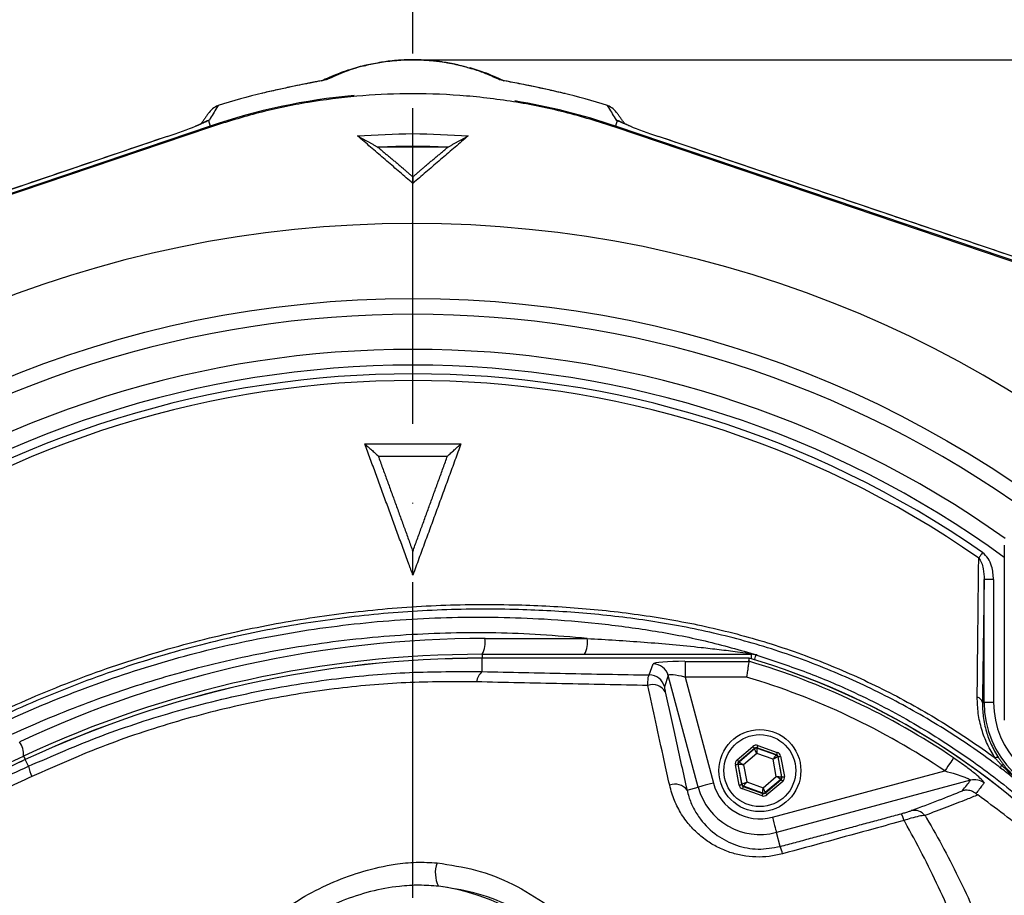
# Model space of a CAD drawing. Extents: x 0 to 10040, y 0 to 6534.
# Drawn here: x 8410 to 8566, y 1363 to 1501 of the extents above; entities that cross this region are included whole.
import ezdxf

# ---------------------------------------------------------------- set-up
doc = ezdxf.new("R2010")
doc.units = 0
doc.header["$LTSCALE"] = 5
doc.header["$MEASUREMENT"] = 0
doc.linetypes.add('GEN7', pattern=[15, 10, -2.5, 0, -2.5])
doc.layers.get('0').update_dxf_attribs({"linetype": 'CONTINUOUS'})
doc.layers.add('7', color=4, linetype='GEN7')
doc.styles.add('ISO', font='GENISO.SHX')
doc.dimstyles.new('GEN-ISO', dxfattribs={"dimtxt": 50, "dimasz": 50, "dimexe": 40, "dimexo": 1, "dimgap": 30, "dimtad": 0, "dimtih": 1, "dimtoh": 1, "dimdec": 1, "dimdsep": 46, "dimtxsty": 'ISO', "dimcen": 2, "dimclrd": 256, "dimclre": 256, "dimclrt": 2, "dimadec": 0, "dimazin": 0, "dimtp": 0.1, "dimtm": 0.1, "dimtfac": 0.05, "dimtdec": 1, "dimtix": 1, "dimtmove": 2, "dimatfit": 3, "dimfxl": 1, "dimtolj": 1, "dimarcsym": 0})

# ---------------------------------------------------------------- blocks, each defined once
blk = doc.blocks.new('*D47')
at = {"color": 3}
for p, q in [((8172.14, 1364.63), (8172.14, 1682.46)), ((8472.14, 1496.01), (8472.14, 1682.46)), ((8207.14, 1657.46), (8437.14, 1657.46))]:
    blk.add_line(p, q, dxfattribs=at)
for points in [[(8207.14, 1663.3), (8207.14, 1651.63), (8172.14, 1657.46)], [(8437.14, 1663.3), (8437.14, 1651.63), (8472.14, 1657.46)]]:
    blk.add_solid(points, dxfattribs=at)
at = {"color": 2, "insert": (8322.14, 1713.33), "char_height": 50, "attachment_point": 5, "style": 'ISO'}
blk.add_mtext('\\A1;11.8', dxfattribs=at)
blk = doc.blocks.new('*D50')
at = {"color": 3}
for p, q in [((8472.14, 1496.01), (8472.14, 1682.46)), ((8680.03, 1288.13), (8680.03, 1682.46)), ((8645.03, 1657.46), (8507.14, 1657.46))]:
    blk.add_line(p, q, dxfattribs=at)
for points in [[(8507.14, 1663.3), (8507.14, 1651.63), (8472.14, 1657.46)], [(8645.03, 1663.3), (8645.03, 1651.63), (8680.03, 1657.46)]]:
    blk.add_solid(points, dxfattribs=at)
at = {"color": 2, "insert": (8576.09, 1713.33), "char_height": 50, "attachment_point": 5, "style": 'ISO'}
blk.add_mtext('\\A1;8.2', dxfattribs=at)
blk = doc.blocks.new('*D48')
at = {"color": 3}
for p, q in [((8473.14, 1495.01), (8940.15, 1495.01)), ((8915.15, 1460.01), (8915.15, 1322.13)), ((8681.03, 1287.13), (8940.15, 1287.13))]:
    blk.add_line(p, q, dxfattribs=at)
for points in [[(8909.31, 1460.01), (8920.98, 1460.01), (8915.15, 1495.01)], [(8909.31, 1322.13), (8920.98, 1322.13), (8915.15, 1287.13)]]:
    blk.add_solid(points, dxfattribs=at)
at = {"color": 2, "insert": (8859.29, 1391.07), "char_height": 50, "attachment_point": 5, "rotation": 90, "style": 'ISO'}
blk.add_mtext('\\A1;8.2', dxfattribs=at)

msp = doc.modelspace()

# ---------------------------------------------------------------- linework, layer by layer
at = {"color": 7, "linetype": 'Continuous'}
for p, q in [((8440.04, 1484.5), (8343.02, 1451.67)), ((8440.09, 1484.35), (8357.72, 1456.48)), ((8439.74, 1485.38), (8440.04, 1484.5)), ((8586.57, 1456.48), (8504.2, 1484.35)), ((8504.55, 1485.38), (8504.25, 1484.5)), ((8601.27, 1451.67), (8504.25, 1484.5)), ((8433.21, 1482.84), (8350.04, 1454.7)), ((8433.21, 1482.85), (8433.21, 1482.84)), ((8511.08, 1482.85), (8511.08, 1482.84)), ((8594.25, 1454.7), (8511.08, 1482.84)), ((8565.88, 1418.09), (8565.88, 1390.36)), ((8562.69, 1393.19), (8562.69, 1412.69)), ((8564.18, 1412.69), (8562.69, 1412.69)), ((8564.18, 1412.69), (8564.18, 1393.19)), ((8483.58, 1403.32), (8499.79, 1403.32)), ((8483.14, 1400.82), (8525.79, 1400.82)), ((8483.14, 1400.82), (8483.14, 1400.2)), ((8483.14, 1400.2), (8483.14, 1400.19)), ((8525.47, 1400.19), (8483.14, 1400.19)), ((8483.14, 1398.08), (8483.14, 1400.19)), ((8525.79, 1400.1), (8525.79, 1400.82)), ((8509.6, 1397.54), (8510.22, 1399.29)), ((8515.28, 1399.7), (8525.4, 1399.7)), ((8515.28, 1399.7), (8515.28, 1397.21)), ((8512.63, 1397.45), (8512.01, 1395.69)), ((8517.37, 1379.77), (8512.63, 1397.45)), ((8525.04, 1397.21), (8515.28, 1397.21)), ((8515.28, 1397.21), (8519.78, 1380.42)), ((8562.41, 1393.19), (8562.69, 1393.19)), ((8564.18, 1393.19), (8562.69, 1393.19)), ((8523.53, 1384.09), (8526.02, 1386.22)), ((8526.28, 1385.92), (8523.79, 1383.79)), ((8523.84, 1383.77), (8526.29, 1385.87)), ((8526.29, 1385.87), (8526.28, 1385.92)), ((8529.77, 1384.9), (8526.67, 1385.99)), ((8526.67, 1385.99), (8526.69, 1385.94)), ((8526.69, 1385.94), (8529.73, 1384.87)), ((8526.81, 1386.37), (8529.9, 1385.28)), ((8370.39, 1366.02), (8410.45, 1384.7)), ((8526.64, 1385.11), (8524.54, 1383.31)), ((8529.24, 1384.19), (8526.64, 1385.11)), ((8529.75, 1381.47), (8529.24, 1384.19)), ((8529.73, 1384.87), (8529.77, 1384.9)), ((8530.03, 1384.6), (8529.99, 1384.56)), ((8529.99, 1384.56), (8530.58, 1381.39)), ((8530.63, 1381.37), (8530.03, 1384.6)), ((8530.42, 1384.67), (8531.03, 1381.45)), ((8410.72, 1384.13), (8371.06, 1365.64)), ((8410.72, 1384.13), (8410.72, 1384.14)), ((8411.21, 1383.08), (8410.72, 1384.13)), ((8523.87, 1380.11), (8523.26, 1383.33)), ((8523.66, 1383.41), (8524.26, 1380.18)), ((8523.71, 1383.39), (8523.66, 1383.41)), ((8524.3, 1380.22), (8523.71, 1383.39)), ((8523.79, 1383.79), (8523.84, 1383.77)), ((8524.54, 1383.31), (8525.05, 1380.59)), ((8527.65, 1379.67), (8529.75, 1381.47)), ((8529.12, 1375.02), (8556.45, 1382.34)), ((8530.58, 1381.39), (8530.63, 1381.37)), ((8515.6, 1379.3), (8517.37, 1379.77)), ((8524.26, 1380.18), (8524.3, 1380.22)), ((8527.48, 1378.41), (8524.39, 1379.5)), ((8524.56, 1379.91), (8524.52, 1379.88)), ((8524.52, 1379.88), (8527.61, 1378.79)), ((8527.6, 1378.84), (8524.56, 1379.91)), ((8525.05, 1380.59), (8527.65, 1379.67)), ((8530.45, 1381.01), (8528, 1378.91)), ((8528.01, 1378.86), (8530.5, 1380.99)), ((8530.76, 1380.69), (8528.27, 1378.56)), ((8560.54, 1380.86), (8529.77, 1372.61)), ((8530.5, 1380.99), (8530.45, 1381.01)), ((8527.61, 1378.79), (8527.6, 1378.84)), ((8528, 1378.91), (8528.01, 1378.86)), ((8530.37, 1370.37), (8529.77, 1372.61))]:
    msp.add_line(p, q, dxfattribs=at)
for points in [[(8503.01, 1487.77), (8503.01, 1487.77), (8503.01, 1487.77), (8503.01, 1487.77), (8503.01, 1487.77), (8503.01, 1487.77), (8503.01, 1487.77), (8503.01, 1487.77), (8503.01, 1487.77)], [(8562.43, 1416.94), (8562.35, 1416.82), (8562.27, 1416.7), (8562.18, 1416.58), (8562.1, 1416.47), (8562.03, 1416.36), (8561.96, 1416.25), (8561.89, 1416.16), (8561.83, 1416.07)], [(8526.28, 1399.96), (8526.32, 1400.06), (8526.38, 1400.28), (8526.44, 1400.46), (8526.48, 1400.59), (8526.5, 1400.68), (8526.51, 1400.71)], [(8526.02, 1386.22), (8526.07, 1386.17), (8526.12, 1386.11), (8526.16, 1386.06), (8526.2, 1386.01), (8526.24, 1385.97), (8526.26, 1385.95), (8526.28, 1385.93), (8526.28, 1385.92)], [(8526.64, 1385.11), (8526.57, 1385.25), (8526.51, 1385.39), (8526.45, 1385.52), (8526.4, 1385.64), (8526.35, 1385.73), (8526.32, 1385.8), (8526.3, 1385.85), (8526.29, 1385.87)], [(8526.69, 1385.94), (8526.68, 1385.92), (8526.68, 1385.87), (8526.68, 1385.79), (8526.67, 1385.69), (8526.66, 1385.56), (8526.66, 1385.42), (8526.65, 1385.27), (8526.64, 1385.11)], [(8526.81, 1386.37), (8526.78, 1386.3), (8526.76, 1386.23), (8526.73, 1386.16), (8526.71, 1386.11), (8526.7, 1386.06), (8526.69, 1386.02), (8526.68, 1386), (8526.67, 1385.99)], [(8410.45, 1384.7), (8410.47, 1384.68), (8410.5, 1384.61), (8410.55, 1384.49), (8410.63, 1384.33), (8410.72, 1384.14)], [(8529.24, 1384.19), (8529.34, 1384.32), (8529.43, 1384.44), (8529.51, 1384.56), (8529.58, 1384.66), (8529.64, 1384.75), (8529.69, 1384.81), (8529.72, 1384.85), (8529.73, 1384.87)], [(8529.99, 1384.56), (8529.97, 1384.55), (8529.93, 1384.53), (8529.86, 1384.5), (8529.77, 1384.45), (8529.65, 1384.39), (8529.53, 1384.33), (8529.39, 1384.26), (8529.24, 1384.19)], [(8529.9, 1385.28), (8529.88, 1385.21), (8529.85, 1385.14), (8529.83, 1385.07), (8529.81, 1385.02), (8529.79, 1384.97), (8529.78, 1384.93), (8529.77, 1384.91), (8529.77, 1384.9)], [(8530.03, 1384.6), (8530.04, 1384.6), (8530.06, 1384.61), (8530.1, 1384.61), (8530.15, 1384.62), (8530.21, 1384.63), (8530.28, 1384.64), (8530.35, 1384.66), (8530.42, 1384.67)], [(8557.84, 1384.41), (8557.8, 1384.34), (8557.7, 1384.2), (8557.57, 1384), (8557.39, 1383.74), (8557.19, 1383.44), (8556.95, 1383.1), (8556.71, 1382.73), (8556.45, 1382.34)], [(8523.26, 1383.33), (8523.34, 1383.35), (8523.41, 1383.36), (8523.48, 1383.37), (8523.54, 1383.39), (8523.59, 1383.4), (8523.62, 1383.4), (8523.65, 1383.41), (8523.66, 1383.41)], [(8523.53, 1384.09), (8523.58, 1384.03), (8523.63, 1383.97), (8523.67, 1383.92), (8523.71, 1383.88), (8523.74, 1383.84), (8523.77, 1383.81), (8523.78, 1383.79), (8523.79, 1383.79)], [(8524.54, 1383.31), (8524.38, 1383.32), (8524.22, 1383.34), (8524.08, 1383.35), (8523.96, 1383.37), (8523.85, 1383.38), (8523.78, 1383.38), (8523.73, 1383.39), (8523.71, 1383.39)], [(8523.84, 1383.77), (8523.86, 1383.76), (8523.9, 1383.73), (8523.96, 1383.69), (8524.05, 1383.63), (8524.15, 1383.56), (8524.27, 1383.48), (8524.4, 1383.4), (8524.54, 1383.31)], [(8529.75, 1381.47), (8529.91, 1381.46), (8530.07, 1381.44), (8530.21, 1381.43), (8530.33, 1381.41), (8530.44, 1381.4), (8530.51, 1381.4), (8530.56, 1381.39), (8530.58, 1381.39)], [(8530.45, 1381.01), (8530.43, 1381.02), (8530.39, 1381.05), (8530.33, 1381.09), (8530.24, 1381.15), (8530.13, 1381.22), (8530.02, 1381.3), (8529.89, 1381.38), (8529.75, 1381.47)], [(8530.63, 1381.37), (8530.64, 1381.37), (8530.67, 1381.38), (8530.7, 1381.38), (8530.75, 1381.39), (8530.81, 1381.41), (8530.88, 1381.42), (8530.95, 1381.43), (8531.03, 1381.45)], [(8519.78, 1380.42), (8519.32, 1380.29), (8518.88, 1380.18), (8518.48, 1380.07), (8518.11, 1379.97), (8517.81, 1379.89), (8517.58, 1379.83), (8517.43, 1379.79), (8517.37, 1379.77)], [(8523.87, 1380.11), (8523.94, 1380.12), (8524.01, 1380.14), (8524.08, 1380.15), (8524.14, 1380.16), (8524.19, 1380.17), (8524.23, 1380.17), (8524.25, 1380.18), (8524.26, 1380.18)], [(8524.3, 1380.22), (8524.32, 1380.23), (8524.36, 1380.25), (8524.43, 1380.28), (8524.52, 1380.33), (8524.64, 1380.39), (8524.76, 1380.45), (8524.9, 1380.52), (8525.05, 1380.59)], [(8524.52, 1379.88), (8524.52, 1379.87), (8524.51, 1379.85), (8524.5, 1379.81), (8524.48, 1379.76), (8524.46, 1379.71), (8524.44, 1379.64), (8524.41, 1379.57), (8524.39, 1379.5)], [(8525.05, 1380.59), (8524.95, 1380.46), (8524.86, 1380.33), (8524.78, 1380.22), (8524.71, 1380.12), (8524.65, 1380.03), (8524.6, 1379.97), (8524.57, 1379.93), (8524.56, 1379.91)], [(8527.6, 1378.84), (8527.61, 1378.86), (8527.61, 1378.91), (8527.61, 1378.99), (8527.62, 1379.09), (8527.63, 1379.22), (8527.63, 1379.36), (8527.64, 1379.51), (8527.65, 1379.67)], [(8527.65, 1379.67), (8527.72, 1379.53), (8527.78, 1379.39), (8527.84, 1379.26), (8527.89, 1379.14), (8527.94, 1379.05), (8527.97, 1378.98), (8527.99, 1378.93), (8528, 1378.91)], [(8530.5, 1380.99), (8530.51, 1380.99), (8530.52, 1380.97), (8530.55, 1380.94), (8530.58, 1380.9), (8530.62, 1380.86), (8530.66, 1380.81), (8530.71, 1380.75), (8530.76, 1380.69)], [(8527.61, 1378.79), (8527.61, 1378.78), (8527.6, 1378.76), (8527.59, 1378.72), (8527.58, 1378.67), (8527.56, 1378.62), (8527.53, 1378.55), (8527.51, 1378.48), (8527.48, 1378.41)], [(8528.01, 1378.86), (8528.01, 1378.85), (8528.03, 1378.83), (8528.05, 1378.81), (8528.09, 1378.77), (8528.12, 1378.72), (8528.17, 1378.67), (8528.22, 1378.61), (8528.27, 1378.56)], [(8529.12, 1375.02), (8529.24, 1374.57), (8529.36, 1374.13), (8529.47, 1373.72), (8529.56, 1373.36), (8529.64, 1373.06), (8529.71, 1372.83), (8529.75, 1372.68), (8529.77, 1372.61)]]:
    msp.add_lwpolyline(points, dxfattribs=at)
for centre, radius in [((8472.14, 1287.13), 170.06), ((8527.14, 1382.39), 6.5), ((8527.14, 1382.39), 5.7)]:
    msp.add_circle(centre, radius, dxfattribs=at)
for centre, radius, start, end in [((8458.95, 1489.01), 2.92, 97.0691, 115.6354), ((8485.34, 1489.01), 2.92, 64.5434, 82.9309), ((8472.14, 1389.63), 100.16, 95.3384, 108.6955), ((8472.14, 1389.63), 102.88, 103.36, 107.4581), ((8472.14, 1389.63), 102.87, 103.36, 107.4591), ((8472.14, 1389.63), 102.88, 72.5441, 76.64), ((8472.14, 1389.63), 102.87, 72.5409, 76.64), ((8472.14, 1389.63), 100.16, 71.3045, 80.7057), ((8440.51, 1482.93), 2.57, 107.4667, 116.2191), ((8503.78, 1482.93), 2.56, 64.9492, 72.5432), ((8472.14, 1287.13), 181.93, 0.0808, 270), ((8472.14, 1287.13), 167.56, 54.2027, 125.7973), ((8472.14, 1287.13), 162, 54.5944, 125.4056), ((8472.14, 1287.13), 159.5, 90, 125.9937), ((8472.14, 1287.13), 159.5, 54.0063, 90), ((8472.14, 1287.13), 158.12, 55.1797, 124.8203), ((8472.14, 1287.13), 157.06, 55.1797, 124.8203), ((8483.58, 1228.82), 174.5, 90, 115), ((8479.65, 1402.71), 3.97, 331.5184, 8.7794), ((8495.86, 1402.71), 3.97, 331.5185, 8.7794), ((8483.14, 1228.82), 172, 90, 115), ((8483.14, 1228.82), 171.38, 90, 115), ((8483.14, 1228.82), 171.37, 90, 115), ((8525.92, 1401.79), 0.976, 234.3307, 269.1069), ((8492.14, 1287.13), 117.87, 14.1532, 73.5763), ((8492.14, 1287.13), 117.88, 13.7666, 73.5756), ((8525.79, 1398.33), 2.49, 73.0707, 89.9986), ((8510.21, 1396.78), 2.51, 15.3029, 89.8794), ((8492.14, 1287.13), 117.39, 55.9679, 73.5422), ((8484.6, 1396.23), 2.35, 128.1166, 174.6096), ((8509.6, 1395.03), 2.51, 15.3027, 89.8794), ((8492.14, 1287.13), 114.9, 55.9679, 73.3635), ((8510.16, 1393.72), 2.29, 29.8308, 109.4173), ((8561.41, 1393.01), 1.02, 10.5948, 79.8017), ((8578.21, 1393.19), 15.53, 180, 270), ((8578.21, 1393.19), 14.03, 180, 270), ((8406.54, 1384.85), 3.91, 357.8907, 32.8306), ((8526.55, 1385.56), 0.4, 70.5956, 130.571), ((8529.59, 1384.49), 0.4, 10.5945, 70.5736), ((8564.74, 1383.91), 0.572, 68.882, 123.5048), ((8418.1, 1384.44), 7.02, 191.215, 205.2626), ((8524.1, 1383.46), 0.4, 130.595, 190.5733), ((8565.97, 1382.84), 0.673, 141.9513, 183.4782), ((8565.63, 1382.95), 0.361, 64.3042, 121.7431), ((8530.19, 1381.32), 0.4, 310.5964, 10.5708), ((8513.73, 1377.93), 2.32, 36.1222, 112.5298), ((8527.14, 1382.39), 10.12, 195, 285), ((8527.14, 1382.39), 7.63, 195, 285), ((8524.69, 1380.29), 0.4, 190.5945, 250.5722), ((8561.18, 1378.44), 2.5, 52.8704, 104.7514), ((8527.74, 1379.22), 0.4, 250.5934, 310.5735), ((8546.72, 1373.73), 3.37, 13.0218, 33.0578), ((8551.59, 1373.86), 2.24, 39.7487, 101.4688), ((8520.73, 1366.67), 10.33, 14.2367, 20.9913), ((8480.14, 1366.15), 4.44, 158.5884, 207.9838), ((8472.14, 1332.13), 32.2, 52.0201, 82.7233)]:
    msp.add_arc(centre, radius, start, end, dxfattribs=at)
for centre, major_axis, ratio, start_param, end_param in [((8442.96, 1484.14), (3.25, -2.33), 0.997995, 2.627119, 3.141593), ((8501.32, 1484.14), (3.25, 2.33), 0.997995, 0, 0.514473), ((8433.21, 1483.18), (6, 2.04), 0.049628, 4.69555, 5.534156), ((8441.18, 1481.65), (2.35, 3.28), 0.990027, 0.964605, 1.079238), ((8503.11, 1481.65), (-2.35, 3.28), 0.990027, 5.115727, 5.31858), ((8511.08, 1483.18), (6, -2.04), 0.049628, 3.890622, 4.729228), ((8515.39, 1399.27), (5.18, -0.01), 0.084464, 1.593599, 3.112035), ((8515.39, 1396.78), (2.76, -0.68), 0.139921, 1.647579, 3.166015), ((8526.54, 1385.62), (0.147, -0.787), 0.999797, 2.618082, 3.665103), ((8526.54, 1385.62), (-0.074, 0.393), 0.999391, 5.759674, 6.806696), ((8529.64, 1384.53), (0.304, 0.26), 0.999391, 5.759674, 6.806696), ((8529.64, 1384.53), (-0.608, -0.521), 0.999797, 2.618082, 3.665103), ((8524.05, 1383.48), (0.755, -0.266), 0.999797, 2.618082, 3.665103), ((8524.05, 1383.48), (0.377, -0.133), 0.999391, 2.618082, 3.665103), ((8530.24, 1381.3), (0.377, -0.133), 0.999391, 5.759674, 6.806696), ((8530.24, 1381.3), (-0.755, 0.266), 0.999797, 2.618082, 3.665103), ((8524.65, 1380.25), (0.608, 0.521), 0.999797, 2.618082, 3.665103), ((8524.65, 1380.25), (0.304, 0.26), 0.999391, 2.618082, 3.665103), ((8527.75, 1379.16), (-0.147, 0.787), 0.999797, 2.618082, 3.665103), ((8527.75, 1379.16), (-0.074, 0.393), 0.999391, 2.618082, 3.665103)]:
    msp.add_ellipse(centre, major_axis=major_axis, ratio=ratio, start_param=start_param, end_param=end_param, dxfattribs=at)
for points, knots in [([(8464.42, 1494.06), (8465.1, 1494.22), (8466.06, 1494.44), (8467.75, 1494.72), (8469.05, 1494.87), (8470.36, 1494.97), (8471.48, 1495.01), (8472.44, 1495.01), (8473.47, 1494.99), (8474.48, 1494.93), (8475.87, 1494.8), (8477.31, 1494.61), (8479.1, 1494.26), (8480.53, 1493.91), (8481.3, 1493.66), (8481.52, 1493.58)], [0, 0, 0, 0, 0.172022, 0.244251, 0.316113, 0.365702, 0.396629, 0.423843, 0.450672, 0.491603, 0.530989, 0.62946, 0.728517, 0.921187, 1, 1, 1, 1]), ([(8476.83, 1494.65), (8476.8, 1494.66), (8476.34, 1494.74), (8475.49, 1494.84), (8474.25, 1494.94), (8473.34, 1494.99), (8472.41, 1495.01), (8471.55, 1495.01), (8470.53, 1494.97), (8469.36, 1494.89), (8468.19, 1494.76), (8467.53, 1494.66), (8467.2, 1494.61)], [0, 0, 0, 0, 0.020531, 0.237276, 0.321578, 0.407035, 0.461654, 0.516659, 0.580131, 0.684946, 0.842078, 1, 1, 1, 1]), ([(8464.73, 1494.15), (8464.65, 1494.13), (8464.05, 1494), (8463.06, 1493.72), (8461.73, 1493.31), (8460.28, 1492.8), (8458.89, 1492.22), (8458.07, 1491.82), (8457.69, 1491.64)], [0, 0, 0, 0, 0.022132, 0.164891, 0.327634, 0.521882, 0.779423, 1, 1, 1, 1]), ([(8467.2, 1494.61), (8466.33, 1494.45), (8464.59, 1494.13), (8462.93, 1493.64), (8460.8, 1492.89), (8459.51, 1492.32), (8458.59, 1491.91)], [0, 0, 0, 0, 0.183454, 0.367687, 0.551956, 1, 1, 1, 1]), ([(8485.7, 1491.91), (8485.2, 1492.15), (8484.19, 1492.61), (8482.37, 1493.32), (8480.31, 1493.93), (8478.47, 1494.38), (8477.23, 1494.58), (8476.83, 1494.65)], [0, 0, 0, 0, 0.253484, 0.506972, 0.760194, 0.924538, 1, 1, 1, 1]), ([(8486.59, 1491.64), (8486.33, 1491.77), (8485.62, 1492.12), (8484.28, 1492.69), (8482.76, 1493.25), (8481.66, 1493.59), (8481.21, 1493.72)], [0, 0, 0, 0, 0.190679, 0.511476, 0.804267, 1, 1, 1, 1]), ([(8458.59, 1491.91), (8458.56, 1491.9), (8458.45, 1491.85), (8457.9, 1491.73), (8456.67, 1491.48), (8454.92, 1491.14), (8452.81, 1490.71), (8450.61, 1490.24), (8449.12, 1489.89), (8448.37, 1489.72)], [0, 0, 0, 0, 0.0322, 0.137088, 0.271059, 0.454319, 0.638165, 0.81913, 1, 1, 1, 1]), ([(8495.92, 1489.72), (8495.48, 1489.82), (8494.27, 1490.11), (8492.29, 1490.54), (8489.78, 1491.06), (8487.63, 1491.48), (8486.12, 1491.78), (8485.82, 1491.87), (8485.7, 1491.91)], [0, 0, 0, 0, 0.10581, 0.294692, 0.483567, 0.748179, 0.896917, 1, 1, 1, 1]), ([(8458, 1491.77), (8458, 1491.77), (8458.02, 1491.78), (8457.96, 1491.76), (8457.79, 1491.72), (8457.35, 1491.62), (8456.62, 1491.48), (8455.54, 1491.27), (8454.12, 1490.99), (8452.39, 1490.63), (8450.45, 1490.2), (8449.01, 1489.88), (8448.26, 1489.69), (8448.2, 1489.68)], [0, 0, 0, 0, 0.000132, 0.024467, 0.064279, 0.131897, 0.220722, 0.332563, 0.474189, 0.632039, 0.806579, 0.984106, 1, 1, 1, 1]), ([(8495.92, 1489.72), (8495.42, 1489.84), (8494.26, 1490.11), (8492.45, 1490.51), (8490.61, 1490.9), (8489, 1491.22), (8487.79, 1491.46), (8486.95, 1491.62), (8486.5, 1491.72), (8486.3, 1491.77), (8486.3, 1491.77), (8486.3, 1491.77)], [0, 0, 0, 0, 0.130545, 0.300693, 0.479236, 0.633243, 0.765465, 0.865643, 0.937296, 0.980266, 1, 1, 1, 1]), ([(8504.2, 1484.35), (8501.55, 1485.18), (8496.26, 1486.83), (8488.02, 1488.47), (8479.6, 1489.47), (8471.29, 1489.73), (8463.26, 1489.33), (8455.47, 1488.33), (8447.71, 1486.73), (8442.63, 1485.14), (8440.09, 1484.35)], [0, 0, 0, 0, 0.127389, 0.254777, 0.385867, 0.516956, 0.636209, 0.755461, 0.877731, 1, 1, 1, 1]), ([(8496.27, 1489.64), (8496.27, 1489.64), (8496.15, 1489.67), (8496.03, 1489.69), (8495.92, 1489.72)], [0, 0, 0, 0, 0.0006615, 1, 1, 1, 1]), ([(8441.28, 1487.76), (8441.21, 1487.65), (8440.75, 1486.89), (8440.29, 1486.12), (8439.89, 1485.46)], [0, 0, 0, 0, 0.14331, 1, 1, 1, 1]), ([(8504.4, 1485.46), (8504, 1486.12), (8503.54, 1486.89), (8503.08, 1487.65), (8503.01, 1487.76)], [0, 0, 0, 0, 0.85669, 1, 1, 1, 1]), ([(8439.4, 1485.24), (8439.3, 1485.19), (8439.01, 1485.05), (8438.69, 1484.91), (8438.47, 1484.81)], [0, 0, 0, 0, 0.334274, 1, 1, 1, 1]), ([(8439.74, 1485.38), (8439.58, 1485.3), (8439.24, 1485.13), (8438.78, 1484.93), (8438.53, 1484.82)], [0, 0, 0, 0, 0.476378, 1, 1, 1, 1]), ([(8439.53, 1485.3), (8439.53, 1485.3), (8439.51, 1485.29), (8439.47, 1485.27), (8439.42, 1485.25), (8439.4, 1485.24), (8439.39, 1485.24), (8439.39, 1485.24), (8439.39, 1485.24), (8439.39, 1485.24), (8439.38, 1485.23), (8439.37, 1485.23)], [0, 0, 0, 0, 0.162046, 0.459848, 0.68531, 0.75884, 0.762216, 0.764125, 0.764162, 0.764212, 1, 1, 1, 1]), ([(8439.54, 1485.3), (8439.54, 1485.3), (8439.54, 1485.3), (8439.53, 1485.3), (8439.53, 1485.3)], [0, 0, 0, 0, 0.794643, 1, 1, 1, 1]), ([(8439.54, 1485.31), (8439.58, 1485.33), (8439.65, 1485.36), (8439.74, 1485.4), (8439.8, 1485.42), (8439.83, 1485.43), (8439.84, 1485.44), (8439.85, 1485.44), (8439.85, 1485.44), (8439.85, 1485.44)], [0, 0, 0, 0, 0.396354, 0.677702, 0.830132, 0.913172, 0.959064, 0.985033, 1, 1, 1, 1]), ([(8439.85, 1485.44), (8439.86, 1485.44), (8439.87, 1485.45), (8439.88, 1485.45), (8439.89, 1485.46), (8439.89, 1485.46), (8439.89, 1485.46)], [0, 0, 0, 0, 0.244012, 0.419938, 0.678295, 1, 1, 1, 1]), ([(8439.89, 1485.46), (8439.9, 1485.46), (8439.91, 1485.46), (8439.91, 1485.46), (8439.9, 1485.45), (8439.89, 1485.45)], [0, 0, 0, 0, 0.412985, 0.417161, 1, 1, 1, 1]), ([(8504.4, 1485.45), (8504.39, 1485.45), (8504.38, 1485.46), (8504.38, 1485.46), (8504.39, 1485.46), (8504.4, 1485.46)], [0, 0, 0, 0, 0.580074, 0.582941, 1, 1, 1, 1]), ([(8504.4, 1485.46), (8504.4, 1485.46), (8504.4, 1485.46), (8504.41, 1485.45), (8504.42, 1485.45), (8504.43, 1485.44), (8504.44, 1485.44)], [0, 0, 0, 0, 0.350916, 0.595695, 0.755975, 1, 1, 1, 1]), ([(8504.44, 1485.44), (8504.44, 1485.44), (8504.44, 1485.44), (8504.48, 1485.42), (8504.58, 1485.38), (8504.68, 1485.34), (8504.75, 1485.3)], [0, 0, 0, 0, 0.020381, 0.083547, 0.333369, 1, 1, 1, 1]), ([(8506.61, 1484.46), (8506.1, 1484.68), (8505.25, 1485.03), (8504.75, 1485.28), (8504.55, 1485.38)], [0, 0, 0, 0, 0.604572, 1, 1, 1, 1]), ([(8504.92, 1485.23), (8504.88, 1485.24), (8504.83, 1485.27), (8504.76, 1485.3), (8504.76, 1485.3), (8504.76, 1485.3)], [0, 0, 0, 0, 0.671306, 0.964779, 1, 1, 1, 1]), ([(8506.77, 1484.41), (8506.52, 1484.51), (8505.99, 1484.73), (8505.42, 1484.99), (8505.07, 1485.15), (8504.89, 1485.24)], [0, 0, 0, 0, 0.295429, 0.622634, 1, 1, 1, 1]), ([(8463.36, 1482.94), (8466.29, 1483.12), (8472.14, 1483.48), (8478, 1483.12), (8480.93, 1482.94)], [0, 0, 0, 0, 0.5, 1, 1, 1, 1]), ([(8463.9, 1482.5), (8463.81, 1482.58), (8463.63, 1482.72), (8463.45, 1482.87), (8463.36, 1482.94)], [0, 0, 0, 0, 0.500002, 1, 1, 1, 1]), ([(8480.93, 1482.94), (8480.84, 1482.87), (8480.66, 1482.72), (8480.48, 1482.58), (8480.39, 1482.5)], [0, 0, 0, 0, 0.499998, 1, 1, 1, 1]), ([(8477.67, 1481.13), (8477.61, 1481.13), (8473.99, 1481.32), (8470.3, 1481.32), (8466.68, 1481.13), (8466.62, 1481.13)], [0, 0, 0, 0, 0.01467, 0.985323, 1, 1, 1, 1]), ([(8561.59, 1394.01), (8561.6, 1394.8), (8561.64, 1398.75), (8561.72, 1406.13), (8561.79, 1412.65), (8561.83, 1416.07)], [0, 0, 0, 0, 0.1060893, 0.5304611, 1, 1, 1, 1]), ([(8561.83, 1416.07), (8561.98, 1415.83), (8562.33, 1415.3), (8562.62, 1414.14), (8562.66, 1413.24), (8562.69, 1412.69)], [0, 0, 0, 0, 0.2385617, 0.5285275, 1, 1, 1, 1]), ([(8564.18, 1412.69), (8564.13, 1413.39), (8564.03, 1414.55), (8563.39, 1416.04), (8562.75, 1416.65), (8562.43, 1416.94)], [0, 0, 0, 0, 0.4434028, 0.7319433, 1, 1, 1, 1]), ([(8564.43, 1189.87), (8561.85, 1188.06), (8556.7, 1184.43), (8548.22, 1179.62), (8539.11, 1175.36), (8529.38, 1171.82), (8519.39, 1169.08), (8508.12, 1167.03), (8495.57, 1165.78), (8481.75, 1165.39), (8467.9, 1166.05), (8454.72, 1167.68), (8442.28, 1170.16), (8430.59, 1173.3), (8419.14, 1177.2), (8408.01, 1181.81), (8397.2, 1187.15), (8386.77, 1193.23), (8376.73, 1200.01), (8367.2, 1207.41), (8358.21, 1215.36), (8350.71, 1222.97), (8344.47, 1230), (8339.39, 1236.38), (8334.78, 1243.16), (8330.75, 1250.52), (8327.45, 1258.49), (8324.92, 1266.93), (8323.25, 1275.64), (8322.53, 1284.49), (8322.72, 1293.38), (8323.74, 1301.59), (8325.41, 1309.05), (8327.5, 1315.75), (8330.2, 1322.46), (8333.61, 1329.05), (8337.7, 1335.46), (8342.24, 1341.51), (8348.4, 1348.8), (8356.38, 1357.18), (8366.51, 1366.34), (8377.36, 1374.75), (8388.77, 1382.32), (8400.72, 1388.97), (8413.12, 1394.71), (8425.95, 1399.53), (8438.69, 1403.26), (8451.23, 1405.95), (8463.48, 1407.73), (8475.81, 1408.69), (8487.45, 1408.79), (8498.35, 1408.24), (8508.51, 1407.14), (8518.54, 1405.36), (8528.38, 1402.79), (8537.94, 1399.36), (8547.19, 1395.16), (8556.07, 1390.2), (8561.7, 1386.4), (8564.42, 1384.39), (8564.43, 1384.38)], [0, 0, 0, 0, 0.015332, 0.030665, 0.047482, 0.064359, 0.08124, 0.098061, 0.120381, 0.142779, 0.165173, 0.187488, 0.20692, 0.226431, 0.245971, 0.265487, 0.284925, 0.304718, 0.324581, 0.344473, 0.364345, 0.384147, 0.397765, 0.411419, 0.425032, 0.438592, 0.452869, 0.467188, 0.481462, 0.495739, 0.510063, 0.524341, 0.535725, 0.547132, 0.558517, 0.571078, 0.583684, 0.596324, 0.60893, 0.631492, 0.65412, 0.676743, 0.699297, 0.721397, 0.743571, 0.765741, 0.787834, 0.807727, 0.827678, 0.847629, 0.867524, 0.884122, 0.900759, 0.917379, 0.933954, 0.950432, 0.966967, 0.983501, 0.999978, 1, 1, 1, 1]), ([(8565.3, 1382.8), (8564.91, 1383.09), (8561.85, 1385.4), (8555.86, 1389.44), (8547.06, 1394.39), (8537.89, 1398.58), (8528.38, 1402), (8518.6, 1404.58), (8508.6, 1406.37), (8498.48, 1407.48), (8487.59, 1408.04), (8475.96, 1407.96), (8463.62, 1407.01), (8451.36, 1405.24), (8438.82, 1402.54), (8426.08, 1398.8), (8413.25, 1393.96), (8400.86, 1388.2), (8388.93, 1381.52), (8377.54, 1373.94), (8366.73, 1365.5), (8356.64, 1356.33), (8348.7, 1347.95), (8342.61, 1340.7), (8338.15, 1334.71), (8334.12, 1328.38), (8330.77, 1321.88), (8328.13, 1315.27), (8326.08, 1308.68), (8324.45, 1301.34), (8323.45, 1293.27), (8323.26, 1284.53), (8323.97, 1275.83), (8325.6, 1267.28), (8328.08, 1258.97), (8331.31, 1251.12), (8335.28, 1243.85), (8339.82, 1237.14), (8344.82, 1230.82), (8351, 1223.82), (8358.46, 1216.21), (8367.41, 1208.24), (8376.92, 1200.82), (8386.93, 1194.03), (8397.34, 1187.93), (8408.14, 1182.57), (8419.27, 1177.94), (8430.72, 1174.03), (8442.41, 1170.88), (8454.86, 1168.4), (8468.04, 1166.77), (8481.9, 1166.12), (8495.72, 1166.53), (8508.25, 1167.8), (8519.47, 1169.87), (8529.38, 1172.61), (8539.04, 1176.15), (8548.29, 1180.49), (8557.11, 1185.54), (8562.57, 1189.49), (8565.3, 1191.46)], [0, 0, 0, 0, 0.002364, 0.01872, 0.035134, 0.051548, 0.067905, 0.084427, 0.100995, 0.11758, 0.134126, 0.154031, 0.173994, 0.193955, 0.213858, 0.235956, 0.25813, 0.280309, 0.302413, 0.32494, 0.347536, 0.370138, 0.392672, 0.405128, 0.417616, 0.430072, 0.442482, 0.453674, 0.464888, 0.476079, 0.490111, 0.504189, 0.518221, 0.532252, 0.546328, 0.560362, 0.573781, 0.587252, 0.600764, 0.61424, 0.634021, 0.653874, 0.673746, 0.693589, 0.713363, 0.732807, 0.752331, 0.771879, 0.791398, 0.810838, 0.833158, 0.85556, 0.877965, 0.900292, 0.916997, 0.933762, 0.950522, 0.967223, 0.983612, 1, 1, 1, 1]), ([(8367.42, 1364.54), (8369.76, 1366.45), (8374.42, 1370.29), (8383.31, 1376.69), (8394.21, 1383.53), (8407.35, 1390.3), (8420.99, 1395.97), (8434.99, 1400.49), (8449.27, 1403.79), (8463.76, 1405.92), (8478.36, 1406.86), (8490.99, 1406.65), (8501.55, 1405.76), (8510.07, 1404.64), (8518.5, 1403.06), (8523.99, 1401.49), (8526.73, 1400.71)], [0, 0, 0, 0, 0.053053, 0.106105, 0.192712, 0.279613, 0.366516, 0.453127, 0.539143, 0.625443, 0.711744, 0.797761, 0.848505, 0.899249, 0.949625, 1, 1, 1, 1]), ([(8499.79, 1403.32), (8497.32, 1403.54), (8490.14, 1404.18), (8478.18, 1404.36), (8463.85, 1403.48), (8449.51, 1401.39), (8435.78, 1398.21), (8422.85, 1394.12), (8410.66, 1389.22), (8398.74, 1383.44), (8391.15, 1378.8), (8387.35, 1376.48)], [0, 0, 0, 0, 0.06303, 0.183903, 0.304776, 0.428879, 0.552983, 0.663496, 0.774009, 0.887005, 1, 1, 1, 1]), ([(8499.79, 1403.32), (8502.79, 1403.15), (8508.79, 1402.8), (8515.77, 1402.15), (8520.7, 1401.59), (8523.23, 1401.27), (8524.76, 1401.08), (8525.35, 1401)], [0, 0, 0, 0, 0.353123, 0.706835, 0.818492, 0.930634, 1, 1, 1, 1]), ([(8525.35, 1401), (8525.81, 1400.92), (8526.27, 1400.84), (8526.73, 1400.71), (8526.73, 1400.71)], [0, 0, 0, 0, 0.990398, 1, 1, 1, 1]), ([(8525.79, 1400.82), (8525.79, 1400.82), (8525.83, 1400.82), (8525.87, 1400.82), (8525.9, 1400.82)], [0, 0, 0, 0, 0.15702, 1, 1, 1, 1]), ([(8526.73, 1400.71), (8526.73, 1400.71), (8526.46, 1400.78), (8526.18, 1400.8), (8525.9, 1400.82)], [0, 0, 0, 0, 0.009607, 1, 1, 1, 1]), ([(8526.51, 1400.71), (8529.06, 1399.88), (8534.16, 1398.23), (8542.36, 1394.78), (8551.04, 1390.33), (8560.01, 1384.65), (8568.45, 1378.21), (8576.13, 1371.18), (8583.02, 1363.65), (8589.14, 1355.72), (8594.58, 1347.3), (8599.31, 1338.44), (8603.26, 1329.16), (8606.43, 1319.55), (8608.79, 1309.7), (8610.29, 1299.73), (8610.92, 1289.71), (8610.71, 1279.69), (8609.66, 1269.72), (8607.79, 1259.88), (8605.08, 1250.25), (8601.56, 1240.86), (8597.28, 1231.8), (8592.25, 1223.14), (8586.5, 1214.95), (8580.08, 1207.25), (8573.04, 1200.12), (8565.05, 1193.29), (8556.61, 1187.31), (8547.81, 1182.18), (8539.22, 1178.07), (8532.07, 1175.29), (8527.78, 1173.94), (8526.51, 1173.54)], [0, 0, 0, 0, 0.026526, 0.053052, 0.0879563, 0.1230006, 0.158045, 0.1929494, 0.2259151, 0.2589987, 0.2920822, 0.325048, 0.3583482, 0.39177, 0.4251916, 0.4584918, 0.4914562, 0.5245384, 0.5576205, 0.5905847, 0.623549, 0.6566311, 0.689713, 0.7226771, 0.7556416, 0.7887237, 0.8218058, 0.85477, 0.8927046, 0.9240774, 0.9555008, 0.9868736, 1, 1, 1, 1]), ([(8525.4, 1399.7), (8525.39, 1399.65), (8525.38, 1399.55), (8525.31, 1399.06), (8525.21, 1398.39), (8525.12, 1397.74), (8525.06, 1397.34), (8525.04, 1397.22), (8525.04, 1397.21)], [0, 0, 0, 0, 0.2246441, 0.4492436, 0.6750791, 0.903202, 0.9949674, 1, 1, 1, 1]), ([(8411.21, 1383.08), (8415.08, 1384.75), (8422.8, 1388.11), (8434.92, 1392.03), (8447.36, 1395.08), (8459.66, 1397.05), (8471.63, 1398.11), (8479.3, 1398.09), (8483.14, 1398.08)], [0, 0, 0, 0, 0.168655, 0.337298, 0.510656, 0.684005, 0.841502, 1, 1, 1, 1]), ([(8483.14, 1398.08), (8487.53, 1397.98), (8496.29, 1397.78), (8505.16, 1397.62), (8509.6, 1397.54)], [0, 0, 0, 0, 0.499735, 1, 1, 1, 1]), ([(8509.39, 1395.88), (8509.4, 1396.29), (8509.41, 1397.08), (8509.52, 1397.46), (8509.59, 1397.53), (8509.6, 1397.54)], [0, 0, 0, 0, 0.479323, 0.925864, 1, 1, 1, 1]), ([(8482.25, 1396.45), (8478.52, 1396.46), (8471.01, 1396.49), (8459.4, 1395.44), (8447.54, 1393.52), (8435.45, 1390.53), (8423.44, 1386.61), (8415.65, 1383.17), (8411.75, 1381.45)], [0, 0, 0, 0, 0.157233, 0.315519, 0.484077, 0.652644, 0.826313, 1, 1, 1, 1]), ([(8509.39, 1395.88), (8504.85, 1395.97), (8495.75, 1396.14), (8486.75, 1396.35), (8482.25, 1396.45)], [0, 0, 0, 0, 0.499724, 1, 1, 1, 1]), ([(8512.85, 1380.07), (8512.55, 1381.38), (8511.8, 1384.78), (8510.63, 1390.1), (8509.81, 1393.95), (8509.39, 1395.88)], [0, 0, 0, 0, 0.2389559, 0.6190546, 1, 1, 1, 1]), ([(8512.01, 1395.69), (8512.01, 1395.63), (8512.01, 1395.5), (8512.1, 1395.07), (8512.14, 1394.86)], [0, 0, 0, 0, 0.516948, 1, 1, 1, 1]), ([(8512.14, 1394.86), (8512.69, 1392.37), (8513.78, 1387.37), (8514.99, 1381.99), (8515.6, 1379.3)], [0, 0, 0, 0, 0.49904, 1, 1, 1, 1]), ([(8564.43, 1384.38), (8563.99, 1385.11), (8563.11, 1386.59), (8562.23, 1388.99), (8561.67, 1391.51), (8561.62, 1393.17), (8561.59, 1394.01)], [0, 0, 0, 0, 0.227268, 0.463129, 0.728207, 1, 1, 1, 1]), ([(8562.41, 1393.19), (8562.43, 1392.45), (8562.47, 1390.95), (8562.96, 1388.69), (8563.74, 1386.49), (8564.54, 1385.13), (8564.95, 1384.44)], [0, 0, 0, 0, 0.267882, 0.541584, 0.766771, 1, 1, 1, 1]), ([(8562.69, 1380.43), (8562.69, 1380.46), (8562.69, 1380.55), (8562.28, 1381), (8561.32, 1381.85), (8559.82, 1383.03), (8558.55, 1383.91), (8557.84, 1384.41)], [0, 0, 0, 0, 0.096308, 0.282922, 0.469727, 0.702736, 1, 1, 1, 1]), ([(8371.38, 1365.13), (8374.65, 1366.58), (8381.21, 1369.48), (8391.15, 1373.94), (8401.15, 1378.46), (8407.86, 1381.54), (8411.21, 1383.08)], [0, 0, 0, 0, 0.249081, 0.498157, 0.749082, 1, 1, 1, 1]), ([(8571.02, 1378.17), (8570.22, 1378.85), (8568.84, 1380.02), (8566.94, 1381.55), (8565.83, 1382.39), (8565.3, 1382.8)], [0, 0, 0, 0, 0.4258391, 0.7281337, 1, 1, 1, 1]), ([(8571.18, 1378.59), (8570.16, 1379.28), (8568.13, 1380.63), (8566.33, 1382.38), (8565.44, 1383.25)], [0, 0, 0, 0, 0.5047539, 1, 1, 1, 1]), ([(8565.79, 1383.27), (8565.99, 1383.03), (8566.75, 1382.1), (8567.8, 1381.14), (8569.36, 1379.95), (8570.23, 1379.47), (8570.98, 1379.05)], [0, 0, 0, 0, 0.139116, 0.531624, 0.597024, 1, 1, 1, 1]), ([(8411.75, 1381.45), (8408.74, 1380.04), (8400.58, 1376.22), (8387.3, 1370.09), (8377.13, 1365.49), (8372.04, 1363.19)], [0, 0, 0, 0, 0.226356, 0.612331, 1, 1, 1, 1]), ([(8556.45, 1382.34), (8557.05, 1382.18), (8558.09, 1381.89), (8559.36, 1381.46), (8560.1, 1381.16), (8560.43, 1380.99), (8560.56, 1380.9), (8560.55, 1380.87), (8560.54, 1380.86)], [0, 0, 0, 0, 0.342328, 0.590148, 0.767002, 0.861748, 0.923467, 1, 1, 1, 1]), ([(8530.73, 1369.21), (8530.03, 1369.05), (8528.63, 1368.74), (8526.49, 1368.66), (8524.39, 1368.88), (8522.35, 1369.41), (8520.42, 1370.22), (8518.57, 1371.34), (8516.88, 1372.74), (8515.33, 1374.49), (8514.07, 1376.52), (8513.26, 1378.44), (8512.95, 1379.65), (8512.85, 1380.07)], [0, 0, 0, 0, 0.083426, 0.166867, 0.250095, 0.333361, 0.42086, 0.508406, 0.607708, 0.707065, 0.822198, 0.937382, 1, 1, 1, 1]), ([(8559.25, 1379.21), (8559.48, 1379.5), (8559.91, 1380.05), (8560.34, 1380.6), (8560.54, 1380.86)], [0, 0, 0, 0, 0.531547, 1, 1, 1, 1]), ([(8562.69, 1380.43), (8562.6, 1380.32), (8562.16, 1379.76), (8561.73, 1379.21), (8561.38, 1378.77)], [0, 0, 0, 0, 0.20556, 1, 1, 1, 1]), ([(8515.6, 1379.3), (8515.69, 1378.95), (8515.93, 1377.97), (8516.59, 1376.4), (8517.93, 1374.25), (8520.11, 1372.1), (8523.29, 1370.46), (8526.82, 1369.74), (8529.19, 1370.16), (8530.37, 1370.37)], [0, 0, 0, 0, 0.0643785, 0.1823048, 0.3001714, 0.5008203, 0.6750533, 0.838246, 1, 1, 1, 1]), ([(8551.15, 1376.06), (8552.63, 1376.61), (8555.59, 1377.73), (8558.03, 1378.72), (8559.25, 1379.21)], [0, 0, 0, 0, 0.4991, 1, 1, 1, 1]), ([(8561.69, 1378.54), (8561.1, 1378.3), (8559.57, 1377.68), (8556.83, 1376.61), (8554.49, 1375.73), (8553.31, 1375.29)], [0, 0, 0, 0, 0.239381, 0.619275, 1, 1, 1, 1]), ([(8561.38, 1378.77), (8561.14, 1378.92), (8560.66, 1379.22), (8559.9, 1379.32), (8559.44, 1379.26), (8559.25, 1379.21), (8559.25, 1379.21)], [0, 0, 0, 0, 0.3717857, 0.7434481, 0.9921002, 1, 1, 1, 1]), ([(8561.38, 1378.77), (8561.45, 1378.71), (8561.55, 1378.63), (8561.65, 1378.56), (8561.69, 1378.54)], [0, 0, 0, 0, 0.658036, 1, 1, 1, 1]), ([(8606.44, 1315.95), (8605.72, 1318.27), (8604.28, 1322.92), (8601.58, 1329.67), (8598.49, 1336.25), (8594.6, 1343.33), (8589.78, 1350.75), (8583.85, 1358.43), (8577.23, 1365.63), (8569.89, 1372.46), (8564.46, 1376.48), (8561.69, 1378.54)], [0, 0, 0, 0, 0.091751, 0.18351, 0.276594, 0.369679, 0.492783, 0.615889, 0.741922, 0.867953, 1, 1, 1, 1]), ([(8549.55, 1375.56), (8549.73, 1375.62), (8550.16, 1375.74), (8550.75, 1375.91), (8551.02, 1376.01), (8551.15, 1376.06)], [0, 0, 0, 0, 0.279659, 0.640581, 1, 1, 1, 1]), ([(8553.31, 1375.29), (8553.01, 1375.26), (8552.39, 1375.19), (8551.2, 1374.89), (8550.37, 1374.61), (8550, 1374.49)], [0, 0, 0, 0, 0.352579, 0.717359, 1, 1, 1, 1]), ([(8553.31, 1375.29), (8553.4, 1375.14), (8555.37, 1371.8), (8559, 1365), (8563.77, 1354.21), (8567.9, 1342.63), (8571.1, 1331.01), (8573.49, 1319.66), (8574.46, 1312.35), (8574.95, 1308.68)], [0, 0, 0, 0, 0.007998, 0.17873, 0.349446, 0.526342, 0.703218, 0.851038, 1, 1, 1, 1]), ([(8550, 1374.49), (8548.4, 1374.05), (8541.99, 1372.28), (8535.56, 1370.53), (8530.73, 1369.21)], [0, 0, 0, 0, 0.249862, 1, 1, 1, 1]), ([(8570.69, 1308.64), (8570.23, 1312.22), (8569.3, 1319.42), (8567.05, 1330.48), (8564.06, 1341.74), (8560.18, 1353.14), (8555.57, 1364.04), (8551.98, 1371.01), (8550.05, 1374.4), (8550, 1374.49)], [0, 0, 0, 0, 0.147469, 0.296062, 0.467661, 0.639277, 0.81723, 0.9952, 1, 1, 1, 1]), ([(8450.78, 1359.75), (8452.18, 1360.7), (8454.99, 1362.59), (8459.57, 1364.82), (8464.36, 1366.57), (8468.75, 1367.55), (8472.68, 1367.96), (8474.9, 1367.83), (8476.01, 1367.77)], [0, 0, 0, 0, 0.185301, 0.373387, 0.558278, 0.746773, 0.872296, 1, 1, 1, 1]), ([(8476.01, 1367.77), (8478.05, 1367.45), (8482.23, 1366.81), (8488.14, 1364.55), (8491.66, 1362.28), (8493.44, 1361.12)], [0, 0, 0, 0, 0.319749, 0.655, 1, 1, 1, 1]), ([(8476.22, 1364.07), (8475.2, 1364.15), (8473.14, 1364.3), (8469.52, 1364.07), (8465.39, 1363.32), (8460.91, 1361.83), (8456.58, 1359.8), (8453.97, 1358), (8452.65, 1357.1)], [0, 0, 0, 0, 0.1233052, 0.2483127, 0.4335624, 0.6226249, 0.8096697, 1, 1, 1, 1]), ([(8492.37, 1358.03), (8490.76, 1359.05), (8487.5, 1361.13), (8482.03, 1363.19), (8478.11, 1363.78), (8476.22, 1364.07)], [0, 0, 0, 0, 0.3359176, 0.680865, 1, 1, 1, 1])]:
    msp.add_open_spline(points, degree=3, knots=knots, dxfattribs=at)
for points in [[(8441.28, 1487.76), (8441.28, 1487.76)], [(8503.01, 1487.76), (8503.01, 1487.76)], [(8439.71, 1486.47), (8438.55, 1484.84)], [(8505.74, 1484.85), (8504.57, 1486.47)], [(8438.53, 1484.82), (8437.68, 1484.46)], [(8439.89, 1485.45), (8439.74, 1485.38)], [(8504.55, 1485.38), (8504.4, 1485.45)], [(8504.76, 1485.3), (8504.75, 1485.3)], [(8433.21, 1482.85), (8350.04, 1454.7)], [(8466.55, 1481.17), (8463.36, 1482.94)], [(8472.14, 1475.42), (8463.9, 1482.5)], [(8480.39, 1482.5), (8472.14, 1475.42)], [(8480.93, 1482.94), (8477.74, 1481.17)], [(8594.25, 1454.7), (8511.08, 1482.85)], [(8477.74, 1481.17), (8466.55, 1481.17)], [(8466.55, 1481.17), (8466.62, 1481.13)], [(8466.62, 1481.13), (8470.48, 1477.91)], [(8473.81, 1477.91), (8477.67, 1481.13)], [(8477.67, 1481.13), (8477.74, 1481.17)], [(8470.48, 1477.91), (8472.14, 1476.45)], [(8472.14, 1476.45), (8473.81, 1477.91)], [(8472.14, 1476.45), (8472.14, 1475.42)], [(8464.53, 1434.16), (8465.94, 1434.16)], [(8464.53, 1434.16), (8466.65, 1432.24)], [(8471.46, 1415.24), (8464.53, 1434.16)], [(8465.94, 1434.16), (8478.35, 1434.16)], [(8479.77, 1434.16), (8472.15, 1413.37)], [(8477.64, 1432.23), (8479.77, 1434.16)], [(8478.35, 1434.16), (8479.77, 1434.16)], [(8466.65, 1432.24), (8472.14, 1417.13)], [(8477.6, 1432.13), (8466.69, 1432.13)], [(8472.14, 1417.13), (8477.64, 1432.23)], [(8472.15, 1413.37), (8472.15, 1417.13)], [(8472.15, 1413.37), (8471.46, 1415.24)], [(8562.69, 1412.69), (8562.41, 1393.19)], [(8525.47, 1400.2), (8483.14, 1400.2)], [(8525.4, 1399.7), (8525.47, 1400.19)], [(8525.47, 1400.18), (8525.47, 1400.19)], [(8526.73, 1400.71), (8526.51, 1400.71)], [(8565.44, 1383.25), (8564.43, 1384.38)], [(8564.95, 1384.44), (8565.79, 1383.27)], [(8410.72, 1384.14), (8371.05, 1365.65)], [(8530.37, 1370.37), (8549.55, 1375.56)]]:
    msp.add_open_spline(points, degree=1, dxfattribs=at)
at = {"layer": '7'}
msp.add_line((8472.14, 1287.13), (8472.14, 1495.01), dxfattribs=at)

# ---------------------------------------------------------------- dimensions: what is measured, and where the dimension line sits
for p1, picture, middle in [((8172.14, 1363.63), '*D47', (8322.14, 1713.33)), ((8680.03, 1287.13), '*D50', (8576.09, 1713.33))]:
    dim = msp.add_linear_dim(base=(8472.14, 1657.46), p1=p1, p2=(8472.14, 1495.01), dimstyle='GEN-ISO', override={"dimasz": 35, "dimexe": 25, "dimtad": 1, "dimtih": 0, "dimtoh": 0, "dimlfac": 0.03937, "dimclrd": 3, "dimclre": 3, "dimadec": 2, "dimazin": 2, "dimlwd": 25, "dimlwe": 25})
    dim.commit()
    dim.dimension.update_dxf_attribs({"geometry": picture, "text_midpoint": middle})
dim = msp.add_linear_dim(base=(8915.15, 1287.13), p1=(8472.14, 1495.01), p2=(8680.03, 1287.13), angle=90, dimstyle='GEN-ISO', override={"dimasz": 35, "dimexe": 25, "dimtad": 1, "dimtih": 0, "dimtoh": 0, "dimlfac": 0.03937, "dimclrd": 3, "dimclre": 3, "dimadec": 2, "dimazin": 2, "dimlwd": 25, "dimlwe": 25})
dim.commit()
dim.dimension.update_dxf_attribs({"geometry": '*D48', "text_midpoint": (8859.29, 1391.07)})

doc.saveas('drawing.dxf')
